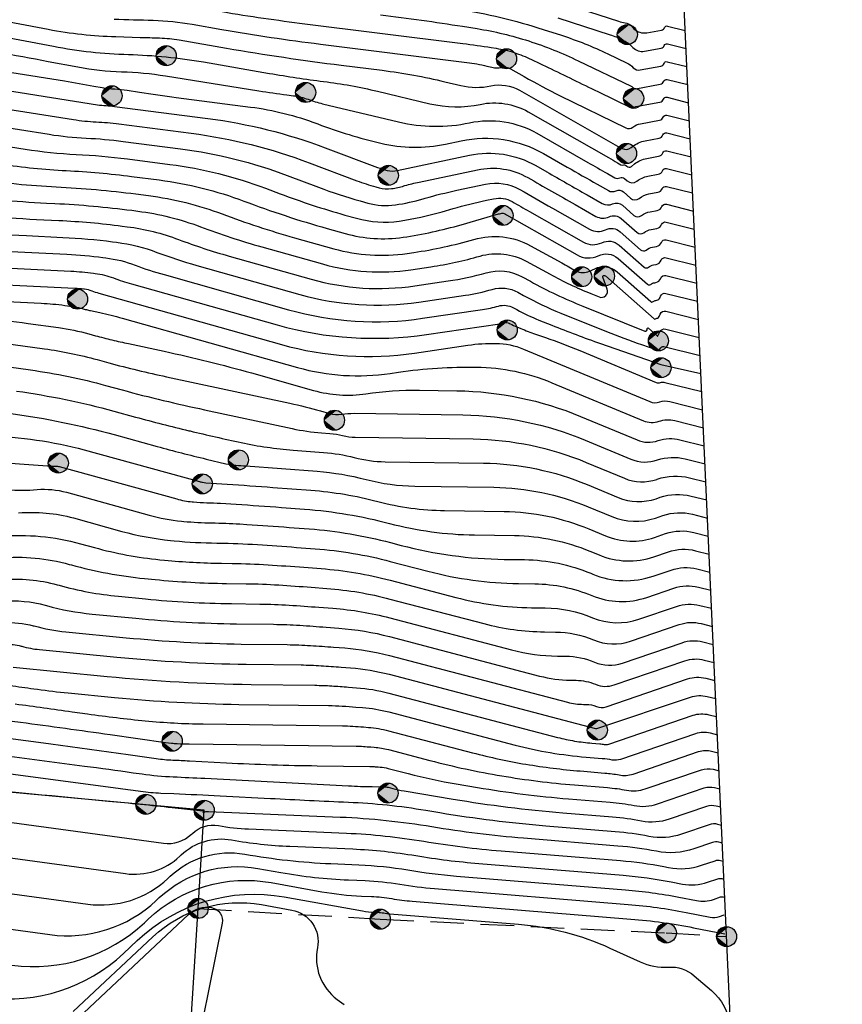
# Model space of a CAD drawing. Extents: x 4263 to 5253, y 51913 to 52359.
# Drawn here: x 4936 to 4961, y 52006 to 52036 of the extents above; entities that cross this region are included whole.
import ezdxf

# ---------------------------------------------------------------- set-up
doc = ezdxf.new("R2010")
doc.units = 0
doc.linetypes.add('M5_001', pattern=[1.5, 1, -0.5])
for name, color, linetype in [('EG_0', 7, 'Continuous'), ('EG_03_ЗДАНИЯ_И_СТРОЕНИЯ', 7, 'Continuous'), ('EG_12_РЕЛЬЕФ', 7, 'Continuous'), ('EG_ГОРИЗОНТАЛИ', 7, 'Continuous'), ('EG_ДОПОЛНИТЕЛЬНЫЕ_ОТМЕТКИ', 7, 'Continuous'), ('EG_ОТМЕТКИ_ВЫСОТЫ_ПОВЕРХНОС', 7, 'Continuous')]:
    doc.layers.add(name, color=color, linetype=linetype)

# ---------------------------------------------------------------- blocks, each defined once
blk = doc.blocks.new('ALTITUDE_MARK')
at = {"color": 0, "linetype": 'ByBlock'}
blk.add_circle((0, 0), 0.3, dxfattribs=at)
for points in [[(0.01, 0.3), (0.021, 0.299), (-0.3, 0)], [(0, 0.3), (0.01, 0.3), (-0.3, 0)], [(-0.01, 0.3), (0, 0.3), (-0.3, 0)], [(-0.021, 0.299), (-0.01, 0.3), (-0.3, 0)], [(0.021, 0.299), (0.031, 0.298), (-0.3, 0)], [(-0.031, 0.298), (-0.021, 0.299), (-0.3, 0)], [(0.031, 0.298), (0.042, 0.297), (-0.3, 0)], [(-0.042, 0.297), (-0.031, 0.298), (-0.3, 0)], [(0.042, 0.297), (0.052, 0.295), (-0.3, 0)], [(-0.052, 0.295), (-0.042, 0.297), (-0.3, 0)], [(0.052, 0.295), (0.062, 0.293), (-0.3, 0)], [(-0.062, 0.293), (-0.052, 0.295), (-0.3, 0)], [(0.062, 0.293), (0.073, 0.291), (-0.3, 0)], [(-0.073, 0.291), (-0.062, 0.293), (-0.3, 0)], [(0.073, 0.291), (0.083, 0.288), (-0.3, 0)], [(-0.083, 0.288), (-0.073, 0.291), (-0.3, 0)], [(0.083, 0.288), (0.093, 0.285), (-0.3, 0)], [(-0.093, 0.285), (-0.083, 0.288), (-0.3, 0)], [(0.093, 0.285), (0.103, 0.282), (-0.3, 0)], [(-0.103, 0.282), (-0.093, 0.285), (-0.3, 0)], [(0.103, 0.282), (0.112, 0.278), (-0.3, 0)], [(-0.112, 0.278), (-0.103, 0.282), (-0.3, 0)], [(0.112, 0.278), (0.122, 0.274), (-0.3, 0)], [(-0.122, 0.274), (-0.112, 0.278), (-0.3, 0)], [(0.122, 0.274), (0.132, 0.27), (-0.3, 0)], [(-0.132, 0.27), (-0.122, 0.274), (-0.3, 0)], [(0.132, 0.27), (0.141, 0.265), (-0.3, 0)], [(-0.141, 0.265), (-0.132, 0.27), (-0.3, 0)], [(0.141, 0.265), (0.15, 0.26), (-0.3, 0)], [(-0.15, 0.26), (-0.141, 0.265), (-0.3, 0)], [(0.15, 0.26), (0.159, 0.254), (-0.3, 0)], [(-0.159, 0.254), (-0.15, 0.26), (-0.3, 0)], [(0.159, 0.254), (0.168, 0.249), (-0.3, 0)], [(-0.168, 0.249), (-0.159, 0.254), (-0.3, 0)], [(0.168, 0.249), (0.176, 0.243), (-0.3, 0)], [(-0.176, 0.243), (-0.168, 0.249), (-0.3, 0)], [(0.176, 0.243), (0.185, 0.236), (-0.3, 0)], [(-0.185, 0.236), (-0.176, 0.243), (-0.3, 0)], [(0.185, 0.236), (0.193, 0.23), (-0.3, 0)], [(-0.193, 0.23), (-0.185, 0.236), (-0.3, 0)], [(0.193, 0.23), (0.201, 0.223), (-0.3, 0)], [(-0.201, 0.223), (-0.193, 0.23), (-0.3, 0)], [(0.201, 0.223), (0.208, 0.216), (-0.3, 0)], [(-0.208, 0.216), (-0.201, 0.223), (-0.3, 0)], [(0.208, 0.216), (0.216, 0.208), (-0.3, 0)], [(-0.216, 0.208), (-0.208, 0.216), (-0.3, 0)], [(0.216, 0.208), (0.223, 0.201), (-0.3, 0)], [(-0.223, 0.201), (-0.216, 0.208), (-0.3, 0)], [(0.223, 0.201), (0.23, 0.193), (-0.3, 0)], [(-0.23, 0.193), (-0.223, 0.201), (-0.3, 0)], [(0.23, 0.193), (0.236, 0.185), (-0.3, 0)], [(-0.236, 0.185), (-0.23, 0.193), (-0.3, 0)], [(0.236, 0.185), (0.243, 0.176), (-0.3, 0)], [(-0.243, 0.176), (-0.236, 0.185), (-0.3, 0)], [(0.243, 0.176), (0.249, 0.168), (-0.3, 0)], [(-0.249, 0.168), (-0.243, 0.176), (-0.3, 0)], [(0.249, 0.168), (0.254, 0.159), (-0.3, 0)], [(-0.254, 0.159), (-0.249, 0.168), (-0.3, 0)], [(0.254, 0.159), (0.26, 0.15), (-0.3, 0)], [(-0.26, 0.15), (-0.254, 0.159), (-0.3, 0)], [(0.26, 0.15), (0.265, 0.141), (-0.3, 0)], [(-0.265, 0.141), (-0.26, 0.15), (-0.3, 0)], [(0.265, 0.141), (0.27, 0.132), (-0.3, 0)], [(-0.27, 0.132), (-0.265, 0.141), (-0.3, 0)], [(0.27, 0.132), (0.274, 0.122), (-0.3, 0)], [(-0.274, 0.122), (-0.27, 0.132), (-0.3, 0)], [(0.274, 0.122), (0.278, 0.112), (-0.3, 0)], [(-0.278, 0.112), (-0.274, 0.122), (-0.3, 0)], [(0.278, 0.112), (0.282, 0.103), (-0.3, 0)], [(-0.282, 0.103), (-0.278, 0.112), (-0.3, 0)], [(0.282, 0.103), (0.285, 0.093), (-0.3, 0)], [(-0.285, 0.093), (-0.282, 0.103), (-0.3, 0)], [(0.285, 0.093), (0.288, 0.083), (-0.3, 0)], [(-0.288, 0.083), (-0.285, 0.093), (-0.3, 0)], [(0.288, 0.083), (0.291, 0.073), (-0.3, 0)], [(-0.291, 0.073), (-0.288, 0.083), (-0.3, 0)], [(0.291, 0.073), (0.293, 0.062), (-0.3, 0)], [(-0.293, 0.062), (-0.291, 0.073), (-0.3, 0)], [(0.293, 0.062), (0.295, 0.052), (-0.3, 0)], [(-0.295, 0.052), (-0.293, 0.062), (-0.3, 0)], [(0.295, 0.052), (0.297, 0.042), (-0.3, 0)], [(-0.297, 0.042), (-0.295, 0.052), (-0.3, 0)], [(0.297, 0.042), (0.298, 0.031), (-0.3, 0)], [(-0.298, 0.031), (-0.297, 0.042), (-0.3, 0)], [(0.298, 0.031), (0.299, 0.021), (-0.3, 0)], [(-0.299, 0.021), (-0.298, 0.031), (-0.3, 0)], [(0.299, 0.021), (0.3, 0.01), (-0.3, 0)], [(-0.3, 0.01), (-0.299, 0.021), (-0.3, 0)], [(0.3, 0.01), (0.3, 0), (-0.3, 0)], [(-0.299, -0.021), (-0.3, -0.01), (-0.3, 0)], [(-0.298, -0.031), (-0.299, -0.021), (-0.3, 0)], [(-0.297, -0.042), (-0.298, -0.031), (-0.3, 0)], [(-0.295, -0.052), (-0.297, -0.042), (-0.3, 0)], [(-0.293, -0.062), (-0.295, -0.052), (-0.3, 0)], [(-0.291, -0.073), (-0.293, -0.062), (-0.3, 0)], [(-0.288, -0.083), (-0.291, -0.073), (-0.3, 0)], [(-0.285, -0.093), (-0.288, -0.083), (-0.3, 0)], [(-0.282, -0.103), (-0.285, -0.093), (-0.3, 0)], [(-0.278, -0.112), (-0.282, -0.103), (-0.3, 0)], [(-0.274, -0.122), (-0.278, -0.112), (-0.3, 0)], [(-0.27, -0.132), (-0.274, -0.122), (-0.3, 0)], [(-0.265, -0.141), (-0.27, -0.132), (-0.3, 0)], [(-0.26, -0.15), (-0.265, -0.141), (-0.3, 0)], [(-0.254, -0.159), (-0.26, -0.15), (-0.3, 0)], [(-0.249, -0.168), (-0.254, -0.159), (-0.3, 0)], [(-0.243, -0.176), (-0.249, -0.168), (-0.3, 0)], [(-0.236, -0.185), (-0.243, -0.176), (-0.3, 0)], [(-0.23, -0.193), (-0.236, -0.185), (-0.3, 0)], [(-0.223, -0.201), (-0.23, -0.193), (-0.3, 0)], [(-0.216, -0.208), (-0.223, -0.201), (-0.3, 0)], [(-0.208, -0.216), (-0.216, -0.208), (-0.3, 0)], [(-0.201, -0.223), (-0.208, -0.216), (-0.3, 0)], [(-0.193, -0.23), (-0.201, -0.223), (-0.3, 0)], [(-0.185, -0.236), (-0.193, -0.23), (-0.3, 0)], [(-0.176, -0.243), (-0.185, -0.236), (-0.3, 0)], [(-0.168, -0.249), (-0.176, -0.243), (-0.3, 0)], [(-0.159, -0.254), (-0.168, -0.249), (-0.3, 0)], [(-0.15, -0.26), (-0.159, -0.254), (-0.3, 0)], [(-0.141, -0.265), (-0.15, -0.26), (-0.3, 0)], [(-0.132, -0.27), (-0.141, -0.265), (-0.3, 0)], [(-0.122, -0.274), (-0.132, -0.27), (-0.3, 0)], [(-0.112, -0.278), (-0.122, -0.274), (-0.3, 0)], [(-0.103, -0.282), (-0.112, -0.278), (-0.3, 0)], [(-0.093, -0.285), (-0.103, -0.282), (-0.3, 0)], [(-0.083, -0.288), (-0.093, -0.285), (-0.3, 0)], [(-0.073, -0.291), (-0.083, -0.288), (-0.3, 0)], [(-0.062, -0.293), (-0.073, -0.291), (-0.3, 0)], [(-0.052, -0.295), (-0.062, -0.293), (-0.3, 0)], [(-0.042, -0.297), (-0.052, -0.295), (-0.3, 0)], [(-0.031, -0.298), (-0.042, -0.297), (-0.3, 0)], [(-0.021, -0.299), (-0.031, -0.298), (-0.3, 0)], [(-0.01, -0.3), (-0.021, -0.299), (-0.3, 0)], [(0, -0.3), (-0.01, -0.3), (-0.3, 0)], [(0.01, -0.3), (0, -0.3), (-0.3, 0)], [(0.021, -0.299), (0.01, -0.3), (-0.3, 0)], [(0.031, -0.298), (0.021, -0.299), (-0.3, 0)], [(0.042, -0.297), (0.031, -0.298), (-0.3, 0)], [(0.052, -0.295), (0.042, -0.297), (-0.3, 0)], [(0.062, -0.293), (0.052, -0.295), (-0.3, 0)], [(0.073, -0.291), (0.062, -0.293), (-0.3, 0)], [(0.083, -0.288), (0.073, -0.291), (-0.3, 0)], [(0.093, -0.285), (0.083, -0.288), (-0.3, 0)], [(0.103, -0.282), (0.093, -0.285), (-0.3, 0)], [(0.112, -0.278), (0.103, -0.282), (-0.3, 0)], [(0.122, -0.274), (0.112, -0.278), (-0.3, 0)], [(0.132, -0.27), (0.122, -0.274), (-0.3, 0)], [(0.141, -0.265), (0.132, -0.27), (-0.3, 0)], [(0.15, -0.26), (0.141, -0.265), (-0.3, 0)], [(0.159, -0.254), (0.15, -0.26), (-0.3, 0)], [(0.168, -0.249), (0.159, -0.254), (-0.3, 0)], [(0.176, -0.243), (0.168, -0.249), (-0.3, 0)], [(0.185, -0.236), (0.176, -0.243), (-0.3, 0)], [(0.193, -0.23), (0.185, -0.236), (-0.3, 0)], [(0.201, -0.223), (0.193, -0.23), (-0.3, 0)], [(0.208, -0.216), (0.201, -0.223), (-0.3, 0)], [(0.216, -0.208), (0.208, -0.216), (-0.3, 0)], [(0.223, -0.201), (0.216, -0.208), (-0.3, 0)], [(0.23, -0.193), (0.223, -0.201), (-0.3, 0)], [(0.236, -0.185), (0.23, -0.193), (-0.3, 0)], [(0.243, -0.176), (0.236, -0.185), (-0.3, 0)], [(0.249, -0.168), (0.243, -0.176), (-0.3, 0)], [(0.254, -0.159), (0.249, -0.168), (-0.3, 0)], [(0.26, -0.15), (0.254, -0.159), (-0.3, 0)], [(0.265, -0.141), (0.26, -0.15), (-0.3, 0)], [(0.27, -0.132), (0.265, -0.141), (-0.3, 0)], [(0.274, -0.122), (0.27, -0.132), (-0.3, 0)], [(0.278, -0.112), (0.274, -0.122), (-0.3, 0)], [(0.282, -0.103), (0.278, -0.112), (-0.3, 0)], [(0.285, -0.093), (0.282, -0.103), (-0.3, 0)], [(0.288, -0.083), (0.285, -0.093), (-0.3, 0)], [(0.291, -0.073), (0.288, -0.083), (-0.3, 0)], [(0.293, -0.062), (0.291, -0.073), (-0.3, 0)], [(0.295, -0.052), (0.293, -0.062), (-0.3, 0)], [(0.297, -0.042), (0.295, -0.052), (-0.3, 0)], [(0.298, -0.031), (0.297, -0.042), (-0.3, 0)], [(0.299, -0.021), (0.298, -0.031), (-0.3, 0)], [(0.3, -0.01), (0.299, -0.021), (-0.3, 0)], [(0.3, 0), (0.3, -0.01), (-0.3, 0)]]:
    blk.add_solid(points, dxfattribs=at)

msp = doc.modelspace()

# ---------------------------------------------------------------- linework, layer by layer
at = {"layer": 'EG_0', "color": 1}
msp.add_lwpolyline([(4842.481, 52193.348), (4855.825, 51930.428), (4960.542, 51932.741), (4948.927, 52187.168)], close=True, dxfattribs=at)
at = {"layer": 'EG_03_ЗДАНИЯ_И_СТРОЕНИЯ', "color": 7, "linetype": 'Continuous'}
msp.add_polyline3d([(4921.967, 52004.45, 2122.394), (4922.126, 52004.436, 2122.317), (4935.891, 52003.289, 2122.576), (4935.891, 52004.218, 2122.564), (4940.971, 52003.882, 2122.509), (4941.305, 52009.257, 2122.635), (4941.487, 52012.189, 2118.461), (4924.416, 52013.763, 2118.813), (4924.12, 52010.699, 2120.447), (4924.03, 52009.764, 2121.169), (4922.611, 52009.867, 2121.468), (4922.59, 52009.69, 2121.762), (4921.967, 52004.45, 2122.394)], dxfattribs=at)
at = {"layer": 'EG_12_РЕЛЬЕФ', "color": 7, "linetype": 'M5_001'}
msp.add_lwpolyline([(4941.305, 52009.257), (4946.744, 52008.937), (4955.286, 52008.525), (4957.087, 52008.415)], dxfattribs=at)
at = {"layer": 'EG_ГОРИЗОНТАЛИ', "color": 42, "linetype": 'Continuous'}
for points in [[(4930.624, 52036.691), (4936.829, 52035.515, 0.039549), (4938.846, 52035.296), (4939.569, 52035.274, -0.000808), (4940.156, 52035.256), (4940.156, 52035.256, -0.034663), (4940.739, 52035.197), (4942.155, 52034.952, 0.01161), (4945.579, 52034.442), (4946.805, 52034.289, -0.027421), (4948.673, 52033.95), (4949.15, 52033.836, 0.111215), (4950.048, 52033.825), (4950.048, 52033.825, -0.183929), (4950.899, 52033.692), (4953.685, 52032.101, 0.015529), (4953.966, 52031.952), (4953.966, 52031.952, 0.287441), (4954.233, 52031.98), (4954.276, 52032.013, -0.120193), (4954.654, 52032.184), (4955.069, 52032.261, 0.259838), (4955.186, 52032.358), (4955.186, 52032.358, -0.378294), (4955.302, 52032.418), (4955.999, 52032.244)], [(4952.096, 52036.328), (4953.861, 52035.755, 0.046336), (4954.061, 52035.71), (4954.061, 52035.71, -0.170302), (4954.234, 52035.623), (4954.321, 52035.533, 0.252138), (4954.703, 52035.411), (4955.145, 52035.493, 0.259838), (4955.234, 52035.567), (4955.234, 52035.567, -0.378294), (4955.322, 52035.612), (4955.852, 52035.479)], [(4938.793, 52035.819, -0.000808), (4939.962, 52035.783), (4939.962, 52035.783, -0.034664), (4941.124, 52035.664), (4942.014, 52035.51, 0.01161), (4944.957, 52035.072), (4949.332, 52034.524, -0.027421), (4949.928, 52034.416), (4950.08, 52034.38, 0.111215), (4950.366, 52034.376), (4950.366, 52034.376, -0.18393), (4950.637, 52034.334), (4951.04, 52034.104, 0.015529), (4952.117, 52033.532), (4954.075, 52032.57, 0.287442), (4954.29, 52032.593), (4954.29, 52032.593, -0.120194), (4954.516, 52032.694), (4955.082, 52032.8, 0.259837), (4955.194, 52032.893), (4955.194, 52032.893, -0.378293), (4955.305, 52032.951), (4955.975, 52032.783)], [(4941.872, 52036.068, 0.01161), (4944.335, 52035.702), (4949.208, 52035.091, -0.008018), (4950.058, 52034.971), (4950.209, 52034.947, -0.039359), (4950.745, 52034.818), (4950.745, 52034.818, -0.033492), (4951.258, 52034.613), (4951.754, 52034.375, -0.002188), (4953.241, 52033.652), (4954.234, 52033.164, 0.287445), (4954.304, 52033.172), (4954.304, 52033.172, -0.120197), (4954.378, 52033.205), (4955.095, 52033.339, 0.259837), (4955.202, 52033.428), (4955.202, 52033.428, -0.378292), (4955.308, 52033.483), (4955.95, 52033.322)], [(4949.057, 52036.124, -0.039359), (4951.611, 52035.511), (4952.154, 52035.335, -0.033492), (4953.538, 52034.781), (4954.099, 52034.511, -0.089138), (4954.297, 52034.368), (4954.297, 52034.368, 0.25214), (4954.506, 52034.301), (4955.12, 52034.416, 0.259833), (4955.218, 52034.497), (4955.218, 52034.497, -0.378289), (4955.315, 52034.547), (4955.901, 52034.401)], [(4952.044, 52035.858), (4953.607, 52035.351, -0.033492), (4953.968, 52035.206), (4953.968, 52035.206, -0.089136), (4954.28, 52034.981), (4954.288, 52034.972, 0.252138), (4954.635, 52034.861), (4955.133, 52034.954, 0.259833), (4955.226, 52035.032), (4955.226, 52035.032, -0.378288), (4955.319, 52035.08), (4955.876, 52034.94)], [(4934.276, 52035.52), (4936.986, 52035.006, 0.039547), (4939.223, 52034.763), (4939.223, 52034.763, -0.035471), (4941.464, 52034.538), (4943.437, 52034.197, 0.01161), (4945.053, 52033.957), (4945.053, 52033.957, -0.027421), (4946.659, 52033.665), (4948.221, 52033.293, 0.111215), (4949.731, 52033.273), (4949.731, 52033.273, -0.183929), (4951.16, 52033.05), (4953.558, 52031.681, 0.000527), (4953.831, 52031.525), (4953.933, 52031.467, 0.246421), (4954.004, 52031.465), (4954.004, 52031.465, -0.302087), (4954.07, 52031.456), (4954.106, 52031.423, 0.361249), (4954.243, 52031.419), (4954.336, 52031.492, -0.120195), (4954.701, 52031.656), (4955.056, 52031.723, 0.259839), (4955.178, 52031.824), (4955.178, 52031.824, -0.378294), (4955.298, 52031.886), (4956.024, 52031.704)], [(4931.204, 52034.939), (4937.318, 52033.972, -0.007597), (4938.192, 52033.82), (4938.443, 52033.773, 0.039549), (4938.815, 52033.732), (4938.815, 52033.732, -0.032315), (4939.188, 52033.697), (4939.552, 52033.639, 0.007373), (4940.653, 52033.48), (4942.873, 52033.192, -0.057886), (4944.845, 52032.7), (4944.877, 52032.688, 0.031501), (4946.763, 52032.11), (4946.763, 52032.11, 0.111214), (4948.691, 52032.085), (4949.164, 52032.186, -0.183929), (4951.621, 52031.802), (4952.329, 52031.397, 0.000527), (4953.224, 52030.887), (4953.558, 52030.698, 0.246423), (4953.79, 52030.69), (4953.79, 52030.69, -0.302089), (4954.006, 52030.66), (4954.219, 52030.472, 0.361248), (4954.475, 52030.464), (4954.475, 52030.464, -0.120194), (4954.769, 52030.597), (4955.031, 52030.646, 0.25984), (4955.162, 52030.754), (4955.162, 52030.754, -0.378296), (4955.292, 52030.821), (4956.073, 52030.626)], [(4931.607, 52034.32), (4938.299, 52033.261, 0.027238), (4938.554, 52033.235), (4938.554, 52033.235, -0.020233), (4938.81, 52033.212), (4941.595, 52032.851, -0.057886), (4945.101, 52031.976), (4946.661, 52031.388, 0.031501), (4946.952, 52031.299), (4946.952, 52031.299, 0.111214), (4947.249, 52031.296), (4949.406, 52031.753, -0.183929), (4951.386, 52031.443), (4951.715, 52031.256, 0.000527), (4952.921, 52030.569), (4953.371, 52030.313, 0.246423), (4953.683, 52030.302), (4953.683, 52030.302, -0.30209), (4953.974, 52030.262), (4954.319, 52029.957, 0.361249), (4954.544, 52029.95), (4954.544, 52029.95, -0.120194), (4954.803, 52030.067), (4955.018, 52030.107, 0.259835), (4955.154, 52030.219), (4955.154, 52030.219, -0.37829), (4955.288, 52030.289), (4956.098, 52030.086)], [(4932.011, 52033.701), (4937.579, 52032.819, 0.027238), (4938.257, 52032.75), (4938.257, 52032.75, -0.020233), (4938.937, 52032.689), (4941.101, 52032.409, -0.057886), (4944.617, 52031.531), (4946.048, 52030.992, 0.021413), (4946.608, 52030.808), (4946.709, 52030.78, 0.105541), (4947.081, 52030.756), (4947.081, 52030.756, 0.033856), (4947.452, 52030.836), (4947.48, 52030.845, -0.018157), (4947.905, 52030.951), (4949.647, 52031.32, -0.183929), (4951.151, 52031.085), (4951.151, 52031.085, 0.000527), (4952.566, 52030.279), (4953.184, 52029.928, 0.246424), (4953.576, 52029.915), (4953.576, 52029.915, -0.302091), (4953.942, 52029.864), (4954.42, 52029.442, 0.361248), (4954.614, 52029.436), (4954.614, 52029.436, -0.120193), (4954.837, 52029.537), (4955.006, 52029.568, 0.259837), (4955.146, 52029.685), (4955.146, 52029.685, -0.378293), (4955.285, 52029.757), (4956.123, 52029.547)], [(4932.414, 52033.081), (4936.859, 52032.378, 0.027238), (4937.96, 52032.264), (4937.96, 52032.264, -0.020233), (4939.064, 52032.167), (4940.782, 52031.944, -0.057886), (4943.968, 52031.149), (4944.901, 52030.797, 0.021413), (4946.147, 52030.388), (4946.371, 52030.325, 0.105541), (4947.197, 52030.272), (4947.197, 52030.272, 0.033855), (4948.022, 52030.451), (4948.084, 52030.469, -0.018157), (4949.029, 52030.705), (4949.889, 52030.887, -0.183929), (4950.916, 52030.727), (4950.916, 52030.727, 0.000527), (4951.883, 52030.176), (4952.996, 52029.543, 0.246424), (4953.469, 52029.527), (4953.469, 52029.527, -0.302091), (4953.91, 52029.467), (4954.52, 52028.927, 0.361247), (4954.683, 52028.922), (4954.683, 52028.922, -0.120192), (4954.871, 52029.007), (4954.993, 52029.03, 0.259833), (4955.138, 52029.15), (4955.138, 52029.15, -0.378289), (4955.281, 52029.224), (4956.147, 52029.008)], [(4935.419, 52031.494, 0.027238), (4937.367, 52031.294), (4937.367, 52031.294, -0.020233), (4939.319, 52031.121), (4940.144, 52031.014, -0.057886), (4942.67, 52030.384), (4942.67, 52030.384, 0.021413), (4945.158, 52029.566), (4945.695, 52029.415, 0.105541), (4947.429, 52029.303), (4947.429, 52029.303, 0.033855), (4949.161, 52029.679), (4950.208, 52029.982, -0.018155), (4950.343, 52030.015), (4950.371, 52030.022, -0.183932), (4950.446, 52030.01), (4950.446, 52030.01, 0.00053), (4950.516, 52029.97), (4952.621, 52028.774, 0.246423), (4953.255, 52028.752), (4953.255, 52028.752, -0.30209), (4953.846, 52028.671), (4954.721, 52027.898, 0.361249), (4954.822, 52027.895), (4954.822, 52027.895, -0.120194), (4954.939, 52027.947), (4954.977, 52027.954, 0.259834), (4955.118, 52028.071), (4955.122, 52028.081, -0.378291), (4955.275, 52028.16), (4956.196, 52027.929)], [(4934.698, 52031.053, 0.027238), (4937.07, 52030.809), (4937.07, 52030.809, -0.020233), (4939.446, 52030.598), (4939.825, 52030.549, -0.057886), (4942.021, 52030.001), (4942.021, 52030.001, 0.021413), (4944.184, 52029.29), (4945.357, 52028.96, 0.105541), (4947.545, 52028.819), (4947.742, 52028.848, 0.033855), (4949.54, 52029.238), (4949.54, 52029.238, -0.198624), (4951.234, 52029.05), (4952.167, 52028.537, -0.003452), (4952.579, 52028.306), (4952.579, 52028.306, 0.246424), (4952.997, 52028.292), (4953.148, 52028.365, -0.30209), (4953.814, 52028.273), (4954.821, 52027.383, 0.361247), (4954.892, 52027.381), (4954.892, 52027.381, -0.12019), (4954.973, 52027.417), (4954.999, 52027.422, 0.259832), (4955.098, 52027.504), (4955.114, 52027.546, -0.378291), (4955.271, 52027.627), (4956.221, 52027.39)], [(4933.978, 52030.611, 0.027238), (4936.773, 52030.324), (4937.026, 52030.312, -0.020233), (4939.322, 52030.108), (4939.506, 52030.084, -0.057886), (4941.372, 52029.618), (4941.372, 52029.618, 0.021413), (4943.21, 52029.015), (4945.019, 52028.505, 0.105541), (4947.661, 52028.335), (4948.256, 52028.422, 0.033856), (4949.723, 52028.741), (4949.723, 52028.741, -0.198624), (4951.106, 52028.587), (4951.815, 52028.197, 0.030391), (4953.036, 52027.619), (4953.281, 52027.521, 0.648311), (4953.523, 52027.755), (4953.394, 52028.109, -0.384887), (4953.413, 52028.157), (4953.413, 52028.157, -0.30209), (4953.471, 52028.149), (4954.922, 52026.868, 0.361254), (4954.961, 52026.867), (4954.961, 52026.867, -0.120196), (4955.007, 52026.887), (4955.022, 52026.89, 0.259833), (4955.077, 52026.936), (4955.106, 52027.011, -0.378291), (4955.268, 52027.095), (4956.246, 52026.85)], [(4933.258, 52030.169, 0.027238), (4936.476, 52029.838), (4937.146, 52029.806, -0.020233), (4939.036, 52029.639), (4939.187, 52029.619, -0.057886), (4940.723, 52029.236), (4940.723, 52029.236, 0.021413), (4942.236, 52028.739), (4944.681, 52028.05, 0.105541), (4947.777, 52027.851), (4948.77, 52027.997, 0.033855), (4949.907, 52028.243), (4949.907, 52028.243, -0.198624), (4950.977, 52028.124), (4951.226, 52027.987, 0.030391), (4952.79, 52027.247), (4954.649, 52026.501, 0.648306), (4954.711, 52026.561), (4954.711, 52026.561, -0.777358), (4954.754, 52026.59), (4955.022, 52026.353, 0.361258), (4955.031, 52026.353), (4955.031, 52026.353, 0.120517), (4955.037, 52026.361), (4955.089, 52026.475, -0.361638), (4955.269, 52026.562), (4956.27, 52026.311)], [(4935.503, 52028.886), (4937.385, 52028.796, -0.020233), (4938.463, 52028.7), (4938.549, 52028.689, -0.057886), (4939.425, 52028.47), (4939.425, 52028.47, 0.021413), (4940.288, 52028.187), (4944.005, 52027.14, 0.105541), (4948.01, 52026.882), (4949.799, 52027.145, 0.033856), (4950.273, 52027.248), (4950.273, 52027.248, -0.198625), (4950.72, 52027.199), (4950.824, 52027.141, 0.030391), (4951.477, 52026.832), (4951.865, 52026.677, 0.011276), (4953.324, 52026.13), (4955.119, 52025.502), (4955.119, 52025.502), (4956.32, 52025.232)], [(4934.711, 52028.425), (4937.505, 52028.291, -0.020233), (4938.177, 52028.231), (4938.231, 52028.224, -0.057886), (4938.776, 52028.088), (4938.776, 52028.088, 0.021413), (4939.314, 52027.911), (4943.667, 52026.685, 0.105541), (4948.126, 52026.398), (4950.313, 52026.72, 0.033854), (4950.456, 52026.751), (4950.456, 52026.751, -0.198622), (4950.592, 52026.736), (4950.623, 52026.719, 0.03039), (4950.821, 52026.625), (4950.938, 52026.578, 0.011277), (4951.38, 52026.412), (4951.676, 52026.309, -0.014523), (4952.701, 52025.917), (4954.982, 52024.967, 0.182776), (4955.111, 52024.963), (4955.111, 52024.963, -0.144524), (4955.244, 52024.969), (4956.344, 52024.693)], [(4933.92, 52027.963), (4937.625, 52027.785, -0.020234), (4937.89, 52027.762), (4937.912, 52027.759, -0.057886), (4938.127, 52027.705), (4938.127, 52027.705, 0.021414), (4938.34, 52027.635), (4943.792, 52026.1, 0.105541), (4947.766, 52025.844), (4949.361, 52026.079, -0.040045), (4950.204, 52026.134), (4950.204, 52026.134, -0.095358), (4951.019, 52025.965), (4954.793, 52024.395, 0.182775), (4955.09, 52024.385), (4955.09, 52024.385, -0.144522), (4955.394, 52024.398), (4956.369, 52024.154)], [(4933.128, 52027.502), (4936.616, 52027.334, -0.022323), (4937.323, 52027.269), (4937.558, 52027.236, -0.032642), (4937.79, 52027.189), (4937.841, 52027.175, 0.008512), (4937.968, 52027.142), (4937.968, 52027.142, 0.005535), (4938.095, 52027.113), (4938.369, 52027.055, -0.015741), (4939.038, 52026.888), (4944.272, 52025.414, 0.105541), (4947.041, 52025.236), (4947.286, 52025.272, -0.040045), (4949.617, 52025.426), (4949.617, 52025.426, -0.095358), (4951.871, 52024.959), (4954.603, 52023.822, 0.182775), (4955.068, 52023.807), (4955.068, 52023.807, -0.144522), (4955.544, 52023.827), (4956.393, 52023.614)], [(4933.461, 52026.422), (4936.72, 52025.972, -0.032642), (4938.291, 52025.649), (4938.638, 52025.554, 0.008514), (4939.497, 52025.334), (4939.497, 52025.334, 0.005534), (4940.362, 52025.138), (4944.046, 52024.347, -0.015741), (4944.957, 52024.121), (4945.231, 52024.044, 0.105541), (4945.592, 52024.02), (4945.592, 52024.02, -0.040045), (4945.961, 52024.045), (4949.214, 52023.999, -0.095358), (4952.866, 52023.243), (4954.224, 52022.677, 0.182775), (4955.025, 52022.651), (4955.025, 52022.651, -0.144523), (4955.845, 52022.685), (4956.443, 52022.536)], [(4931.036, 52026.067), (4936.301, 52025.34, -0.032642), (4938.542, 52024.88), (4939.037, 52024.744, 0.008514), (4940.262, 52024.43), (4940.262, 52024.43, 0.005534), (4941.496, 52024.151), (4944.109, 52023.589, 0.033963), (4944.989, 52023.462), (4945.242, 52023.443, -0.045235), (4945.62, 52023.379), (4945.62, 52023.379, 0.060716), (4945.998, 52023.328), (4949.521, 52023.278, -0.095358), (4952.894, 52022.58), (4954.035, 52022.105, 0.182776), (4955.003, 52022.073), (4955.018, 52022.078, -0.144524), (4955.98, 52022.118), (4956.467, 52021.996)], [(4935.883, 52024.708, -0.032642), (4938.792, 52024.11), (4939.436, 52023.933, 0.008514), (4941.027, 52023.526), (4941.063, 52023.517, 0.005534), (4942.592, 52023.171), (4942.592, 52023.171, 0.033963), (4944.14, 52022.947), (4945.053, 52022.878, -0.045235), (4945.969, 52022.724), (4945.969, 52022.724, 0.060716), (4946.887, 52022.599), (4949.828, 52022.557, -0.095358), (4952.921, 52021.917), (4953.845, 52021.532, 0.182776), (4954.981, 52021.495), (4955.1, 52021.536, -0.144523), (4956.024, 52021.574), (4956.492, 52021.457)], [(4935.72, 52024.04, -0.032642), (4938.793, 52023.409), (4940.078, 52023.056, 0.008514), (4941.545, 52022.68), (4942.135, 52022.54, 0.042578), (4942.432, 52022.495), (4942.432, 52022.495, -0.003068), (4942.733, 52022.474), (4944.863, 52022.313, -0.045235), (4946.319, 52022.068), (4946.319, 52022.068, 0.060716), (4947.776, 52021.87), (4950.135, 52021.837, -0.095358), (4952.949, 52021.254), (4953.656, 52020.96, 0.182775), (4954.96, 52020.917), (4955.182, 52020.993, -0.144523), (4956.068, 52021.03), (4956.517, 52020.918)], [(4934.86, 52022.612), (4936.947, 52022.464, 0.038837), (4937.053, 52022.464), (4937.053, 52022.464, -0.088645), (4937.158, 52022.455), (4940.666, 52021.486, 0.043113), (4941.129, 52021.401), (4941.162, 52021.397, 0.020899), (4941.566, 52021.375), (4941.566, 52021.375, -0.012548), (4941.97, 52021.36), (4942.445, 52021.329, -0.003067), (4943.797, 52021.235), (4944.484, 52021.183, -0.045235), (4947.018, 52020.758), (4947.018, 52020.758, 0.060716), (4949.555, 52020.412), (4950.749, 52020.395, -0.095358), (4953.004, 52019.928), (4953.277, 52019.815, 0.182775), (4954.916, 52019.761), (4955.347, 52019.908, -0.144523), (4956.156, 52019.942), (4956.566, 52019.839)], [(4935.611, 52021.762, 0.038837), (4936.498, 52021.768), (4936.498, 52021.768, -0.088645), (4937.369, 52021.687), (4939.847, 52021.003, 0.043113), (4940.806, 52020.825), (4940.876, 52020.818, 0.0209), (4941.713, 52020.772), (4941.713, 52020.772, -0.012548), (4942.55, 52020.74), (4942.761, 52020.727, -0.003067), (4944.019, 52020.639), (4944.622, 52020.593, -0.045235), (4947.049, 52020.186), (4947.367, 52020.102, 0.060716), (4950.445, 52019.683), (4951.056, 52019.675, -0.095358), (4953.031, 52019.266), (4953.087, 52019.242, 0.182775), (4954.895, 52019.183), (4955.429, 52019.365, -0.144523), (4956.2, 52019.398), (4956.59, 52019.3)], [(4935.942, 52021.071, -0.088645), (4937.581, 52020.919), (4939.029, 52020.519, 0.043113), (4940.484, 52020.25), (4940.59, 52020.239, 0.0209), (4941.859, 52020.169), (4941.912, 52020.169, -0.012548), (4943.078, 52020.124), (4943.078, 52020.124, -0.003067), (4944.241, 52020.042), (4944.799, 52020, -0.045235), (4947.044, 52019.624), (4948.166, 52019.329, 0.060716), (4950.87, 52018.961), (4951.363, 52018.954, -0.095358), (4953.059, 52018.603), (4953.059, 52018.603, 0.182776), (4954.707, 52018.549), (4955.511, 52018.823, -0.144523), (4956.244, 52018.853), (4956.615, 52018.76)], [(4935.386, 52020.374, -0.088645), (4937.792, 52020.151), (4938.21, 52020.036, 0.043113), (4940.162, 52019.674), (4940.304, 52019.66, 0.0209), (4942.006, 52019.566), (4942.323, 52019.562, -0.012548), (4943.394, 52019.521), (4943.394, 52019.521, -0.003067), (4944.463, 52019.446), (4944.976, 52019.407, -0.045235), (4947.038, 52019.061), (4949, 52018.547, 0.060716), (4951.259, 52018.239), (4951.67, 52018.233, -0.095358), (4953.086, 52017.94), (4953.086, 52017.94, 0.182775), (4954.463, 52017.895), (4955.593, 52018.28, -0.144524), (4956.288, 52018.309), (4956.64, 52018.221)], [(4935.428, 52019.078, -0.088645), (4937.099, 52018.923), (4937.15, 52018.909, 0.043113), (4938.922, 52018.581), (4939.731, 52018.502, 0.0209), (4942.3, 52018.361), (4943.146, 52018.349, -0.012548), (4944.027, 52018.315), (4944.027, 52018.315, -0.003067), (4944.907, 52018.254), (4945.329, 52018.222, -0.045235), (4947.027, 52017.937), (4950.668, 52016.981, 0.060716), (4952.035, 52016.795), (4952.285, 52016.792, -0.095358), (4953.142, 52016.614), (4953.142, 52016.614, 0.182776), (4953.975, 52016.587), (4955.757, 52017.195, -0.144524), (4956.376, 52017.221), (4956.689, 52017.143)], [(4935.461, 52018.431, -0.088645), (4936.741, 52018.313), (4936.779, 52018.302, 0.043113), (4938.137, 52018.051), (4939.445, 52017.923, 0.0209), (4942.446, 52017.758), (4943.557, 52017.743, -0.012548), (4944.343, 52017.713), (4944.343, 52017.713, -0.003067), (4945.129, 52017.658), (4945.506, 52017.629, -0.045235), (4947.021, 52017.375), (4951.502, 52016.199, 0.060716), (4952.424, 52016.073), (4952.592, 52016.071, -0.095358), (4953.169, 52015.951), (4953.169, 52015.951, 0.182775), (4953.731, 52015.933), (4955.84, 52016.653, -0.144523), (4956.42, 52016.677), (4956.713, 52016.603)], [(4935.495, 52017.784, -0.088645), (4936.383, 52017.702), (4936.409, 52017.695, 0.043113), (4937.351, 52017.52), (4939.159, 52017.344, 0.0209), (4942.593, 52017.155), (4943.968, 52017.136, -0.012549), (4944.66, 52017.11), (4944.66, 52017.11, -0.003067), (4945.351, 52017.061), (4945.682, 52017.036, -0.045235), (4947.015, 52016.813), (4952.337, 52015.416, 0.060717), (4952.812, 52015.352), (4952.899, 52015.35, -0.095358), (4953.197, 52015.289), (4953.197, 52015.289, 0.182776), (4953.486, 52015.279), (4955.922, 52016.11, -0.144524), (4956.464, 52016.133), (4956.738, 52016.064)], [(4935.528, 52017.137, -0.088644), (4936.024, 52017.091), (4936.039, 52017.087, 0.043113), (4936.566, 52016.99), (4938.873, 52016.765, 0.0209), (4942.74, 52016.552), (4944.379, 52016.53, -0.012548), (4944.976, 52016.507), (4944.976, 52016.507, -0.003067), (4945.573, 52016.465), (4945.859, 52016.444, -0.045235), (4947.01, 52016.25), (4953.171, 52014.634, 0.06071), (4953.2, 52014.63), (4953.215, 52014.629), (4953.215, 52014.629), (4956.004, 52015.568, -0.143512), (4956.508, 52015.588), (4956.763, 52015.525)], [(4935.685, 52015.915, -0.002473), (4936.403, 52015.817), (4936.503, 52015.803, 0.011109), (4937.423, 52015.693), (4938.812, 52015.558, 0.0209), (4942.52, 52015.353), (4945.201, 52015.317, -0.012549), (4945.609, 52015.301), (4945.609, 52015.301, -0.003066), (4946.017, 52015.273), (4946.212, 52015.258, -0.045235), (4946.998, 52015.126), (4950.769, 52014.137, 0.022739), (4951.822, 52013.911), (4951.822, 52013.911, 0.021041), (4952.89, 52013.778), (4953.375, 52013.739, -0.02778), (4953.656, 52013.7), (4953.656, 52013.7, 0.131095), (4953.93, 52013.719), (4956.168, 52014.482, -0.144523), (4956.596, 52014.5), (4956.812, 52014.446)], [(4935.843, 52015.367, -0.002473), (4937.541, 52015.134), (4938.005, 52015.068, 0.01111), (4939.728, 52014.862), (4939.728, 52014.862, 0.0209), (4941.459, 52014.766), (4945.612, 52014.711, -0.012548), (4945.926, 52014.698), (4945.926, 52014.698, -0.003067), (4946.239, 52014.677), (4946.389, 52014.665, -0.045235), (4946.993, 52014.564), (4949.498, 52013.906, 0.02274), (4951.096, 52013.564), (4951.096, 52013.564, 0.02104), (4952.717, 52013.363), (4953.452, 52013.302, -0.02778), (4953.878, 52013.244), (4953.878, 52013.244, 0.131095), (4954.293, 52013.272), (4956.251, 52013.94, -0.144522), (4956.64, 52013.956), (4956.837, 52013.907)], [(4935.581, 52014.874), (4936.001, 52014.819, -0.002473), (4938.679, 52014.451), (4940.329, 52014.216, 0.022698), (4940.681, 52014.182), (4940.681, 52014.182, 0.009313), (4941.035, 52014.171), (4946.023, 52014.104, -0.01255), (4946.242, 52014.096), (4946.242, 52014.096, -0.003065), (4946.461, 52014.08), (4946.566, 52014.072, -0.045236), (4946.987, 52014.002), (4948.228, 52013.676, 0.02274), (4950.37, 52013.217), (4950.37, 52013.217, 0.02104), (4952.544, 52012.947), (4953.53, 52012.866, -0.027778), (4954.101, 52012.788), (4954.101, 52012.788, 0.131093), (4954.657, 52012.826), (4956.333, 52013.397, -0.144525), (4956.684, 52013.412), (4956.861, 52013.367)], [(4934.949, 52014.43), (4936.832, 52014.181, -0.002473), (4939.144, 52013.864), (4940.054, 52013.734, 0.025169), (4940.548, 52013.689), (4940.548, 52013.689, -0.002923), (4941.044, 52013.666), (4942.15, 52013.608, 0.009766), (4944.859, 52013.519), (4946.435, 52013.498, -0.012553), (4946.559, 52013.493), (4946.559, 52013.493, -0.00306), (4946.683, 52013.484), (4946.742, 52013.48, -0.045238), (4946.981, 52013.44), (4947.575, 52013.284, 0.02274), (4949.013, 52012.976), (4949.643, 52012.87, 0.02104), (4952.37, 52012.531), (4953.607, 52012.43, -0.02778), (4954.323, 52012.331), (4954.323, 52012.331, 0.131095), (4955.021, 52012.379), (4956.415, 52012.855, -0.144522), (4956.728, 52012.868), (4956.886, 52012.828)], [(4925.293, 52013.246), (4940.267, 52011.207, 0.226147), (4941.107, 52011.476), (4941.132, 52011.499, -0.2371), (4941.91, 52011.73), (4941.91, 52011.73, 0.033528), (4942.812, 52011.631), (4945.734, 52011.506, -0.030715), (4948.046, 52011.264), (4948.046, 52011.264, 0.02104), (4950.355, 52010.977), (4953.915, 52010.686, -0.02778), (4955.212, 52010.507), (4955.355, 52010.479, 0.131095), (4956.339, 52010.546), (4956.744, 52010.684, -0.144522), (4956.903, 52010.691), (4956.984, 52010.671)], [(4933.835, 52013.522), (4938.983, 52012.841, -0.002473), (4939.587, 52012.758), (4939.587, 52012.758, 0.02517), (4940.194, 52012.703), (4940.579, 52012.687, -0.002924), (4941.958, 52012.623), (4943.465, 52012.544, 0.002388), (4945.791, 52012.433), (4945.791, 52012.433, -0.030716), (4948.103, 52012.191), (4948.526, 52012.12, 0.021041), (4951.685, 52011.728), (4953.761, 52011.558, -0.02778), (4954.768, 52011.419), (4954.768, 52011.419, 0.131094), (4955.749, 52011.486), (4956.579, 52011.769, -0.144522), (4956.815, 52011.779), (4956.935, 52011.749)], [(4956.96, 52011.21), (4956.859, 52011.235, 0.144526), (4956.661, 52011.227), (4956.113, 52011.04, -0.131094), (4954.99, 52010.963), (4954.99, 52010.963, 0.027779), (4953.838, 52011.122), (4951.02, 52011.352, -0.02104), (4948.286, 52011.692), (4948.286, 52011.692, 0.030715), (4945.549, 52011.978), (4941.612, 52012.147, 0.08765), (4941.492, 52012.131), (4941.467, 52012.124, -0.798039), (4941.459, 52012.137), (4941.459, 52012.137, 0.641299), (4941.449, 52012.165), (4940.533, 52012.263, 0.003005), (4938.629, 52012.455), (4937.227, 52012.588, -0.007791), (4932.526, 52013.107)], [(4927.643, 52011.862), (4939.137, 52010.297, 0.226146), (4940.755, 52010.815), (4940.803, 52010.86, -0.237098), (4942.303, 52011.305), (4942.303, 52011.305, 0.033527), (4944.04, 52011.113), (4945.92, 52011.033, -0.030716), (4947.806, 52010.835), (4947.806, 52010.835, 0.021041), (4949.69, 52010.601), (4953.993, 52010.25, -0.02778), (4955.435, 52010.051), (4955.769, 52009.986, 0.131094), (4956.518, 52010.037), (4956.826, 52010.142, -0.14452), (4956.947, 52010.147), (4957.009, 52010.131)], [(4932.186, 52009.115), (4936.875, 52008.477, 0.226146), (4940.052, 52009.492), (4940.146, 52009.58, -0.237099), (4943.089, 52010.454), (4943.779, 52010.331, 0.033527), (4945.796, 52010.108), (4946.292, 52010.087, -0.030715), (4947.327, 52009.979), (4947.327, 52009.979, 0.02104), (4948.361, 52009.85), (4954.147, 52009.378, -0.027779), (4955.879, 52009.139), (4956.597, 52008.999, 0.131093), (4956.876, 52009.018), (4957.012, 52009.064), (4957.012, 52009.064)], [(4935.745, 52007.566, 0.226146), (4939.7, 52008.831), (4939.817, 52008.941, -0.237099), (4943.482, 52010.029), (4944.998, 52009.758, 0.033527), (4946.186, 52009.627), (4946.478, 52009.614, -0.030716), (4947.087, 52009.551), (4947.087, 52009.551, 0.021041), (4947.696, 52009.475), (4954.224, 52008.941, -0.02778), (4956.102, 52008.682), (4957.033, 52008.501), (4957.033, 52008.501)], [(4934.989, 52006.605, 0.226146), (4939.073, 52007.911), (4939.488, 52008.301, -0.237099), (4943.875, 52009.604), (4946.217, 52009.185, 0.033526), (4946.575, 52009.145), (4946.663, 52009.142, -0.030712), (4946.847, 52009.122), (4946.847, 52009.122, 0.021038), (4947.031, 52009.1), (4950.874, 52008.785, -0.086733), (4953.604, 52008.075), (4954.506, 52007.664, 0.121938), (4955.347, 52007.507), (4955.347, 52007.507, -0.19331), (4956.121, 52007.246), (4956.637, 52006.807, -0.196805), (4957.182, 52005.75)], [(4937.577, 52006.175), (4939.951, 52008.406, -0.237099), (4943.197, 52009.37), (4944.104, 52009.208, -0.420979), (4944.869, 52008.081), (4944.869, 52008.081, 0.289148), (4945.454, 52006.541), (4945.663, 52006.384, 0.066361)]]:
    msp.add_lwpolyline(points, format="xyb", dxfattribs=at)
at = {"layer": 'EG_ГОРИЗОНТАЛИ', "color": 6, "linetype": 'Continuous'}
for points in [[(4946.753, 52035.95, -0.008018), (4949.199, 52035.604), (4949.633, 52035.536, -0.03936), (4951.178, 52035.165), (4951.178, 52035.165, -0.033492), (4952.655, 52034.573), (4954.239, 52033.812, -0.089137), (4954.306, 52033.764), (4954.306, 52033.764, 0.252139), (4954.377, 52033.741), (4955.107, 52033.877, 0.259841), (4955.21, 52033.962), (4955.21, 52033.962, -0.378297), (4955.312, 52034.015), (4955.926, 52033.861)], [(4933.764, 52035.09, -0.007597), (4936.831, 52034.557), (4937.713, 52034.39, 0.039549), (4939.02, 52034.248), (4939.02, 52034.248, -0.032315), (4940.331, 52034.124), (4943.122, 52033.678, 0.007373), (4943.957, 52033.557), (4944.152, 52033.532, -0.057887), (4944.588, 52033.423), (4944.588, 52033.423, 0.031501), (4945.02, 52033.291), (4947.291, 52032.749, 0.111214), (4949.413, 52032.722), (4949.413, 52032.722, -0.183929), (4951.421, 52032.408), (4952.944, 52031.539, 0.000528), (4953.528, 52031.206), (4953.746, 52031.082, 0.246424), (4953.897, 52031.077), (4953.897, 52031.077, -0.30209), (4954.038, 52031.058), (4954.119, 52030.986, 0.361248), (4954.405, 52030.978), (4954.405, 52030.978, -0.120194), (4954.735, 52031.127), (4955.044, 52031.184, 0.259834), (4955.17, 52031.289), (4955.17, 52031.289, -0.37829), (4955.295, 52031.354), (4956.049, 52031.165)], [(4932.757, 52032.471), (4936.139, 52031.936, 0.027238), (4937.664, 52031.779), (4937.664, 52031.779, -0.020233), (4939.191, 52031.644), (4940.463, 52031.479, -0.057886), (4943.319, 52030.766), (4943.754, 52030.603, 0.021413), (4945.685, 52029.968), (4946.033, 52029.87, 0.105541), (4947.313, 52029.788), (4947.313, 52029.788, 0.033855), (4948.592, 52030.065), (4948.918, 52030.159, -0.018157), (4949.918, 52030.409), (4950.13, 52030.454, -0.183929), (4950.681, 52030.368), (4950.681, 52030.368, 0.000527), (4951.199, 52030.073), (4952.809, 52029.158, 0.246424), (4953.362, 52029.14), (4953.362, 52029.14, -0.302091), (4953.878, 52029.069), (4954.62, 52028.412, 0.361247), (4954.753, 52028.408), (4954.753, 52028.408, -0.120192), (4954.905, 52028.477), (4954.98, 52028.491, 0.259837), (4955.13, 52028.615), (4955.13, 52028.615, -0.378293), (4955.278, 52028.692), (4956.172, 52028.468)], [(4932.538, 52029.728, 0.027238), (4936.179, 52029.353), (4937.265, 52029.301, -0.020233), (4938.749, 52029.169), (4938.868, 52029.154, -0.057886), (4940.074, 52028.853), (4940.074, 52028.853, 0.021413), (4941.262, 52028.463), (4944.343, 52027.595, 0.105541), (4947.894, 52027.366), (4949.285, 52027.571, 0.033855), (4950.09, 52027.746), (4950.09, 52027.746, -0.198624), (4950.849, 52027.661), (4951.025, 52027.564, 0.030391), (4952.134, 52027.04), (4953.499, 52026.492, 0.011276), (4954.549, 52026.098), (4955.004, 52025.939, 0.404499), (4955.108, 52025.987), (4955.108, 52025.987, -0.378287), (4955.214, 52026.042), (4956.295, 52025.772)], [(4933.475, 52026.986, -0.022323), (4936.226, 52026.73), (4937.139, 52026.604, -0.032642), (4938.04, 52026.419), (4938.24, 52026.364, 0.008514), (4938.732, 52026.238), (4938.732, 52026.238, 0.005535), (4939.229, 52026.126), (4940.293, 52025.897, -0.015742), (4942.898, 52025.251), (4944.751, 52024.729, 0.105541), (4946.317, 52024.628), (4946.317, 52024.628, -0.040045), (4947.912, 52024.734), (4949.031, 52024.718, -0.095358), (4952.724, 52023.953), (4954.414, 52023.25, 0.182776), (4955.046, 52023.229), (4955.046, 52023.229, -0.144523), (4955.695, 52023.256), (4956.418, 52023.075)], [(4935.028, 52023.397, -0.016598), (4936.476, 52023.245), (4936.476, 52023.245, -0.032642), (4937.9, 52022.953), (4941.343, 52022.008, 0.008512), (4941.436, 52021.984), (4941.436, 52021.984, 0.042579), (4941.531, 52021.97), (4942.168, 52021.93, -0.003067), (4943.536, 52021.834), (4944.674, 52021.748, -0.045235), (4946.668, 52021.413), (4946.668, 52021.413, 0.060716), (4948.666, 52021.141), (4950.442, 52021.116, -0.095358), (4952.976, 52020.591), (4953.466, 52020.387, 0.182775), (4954.938, 52020.339), (4955.264, 52020.451, -0.144522), (4956.112, 52020.486), (4956.541, 52020.378)], [(4935.395, 52019.725, -0.088645), (4937.458, 52019.534), (4937.52, 52019.517, 0.043113), (4939.707, 52019.111), (4940.018, 52019.081, 0.0209), (4942.153, 52018.963), (4942.735, 52018.956, -0.012549), (4943.711, 52018.918), (4943.711, 52018.918, -0.003067), (4944.685, 52018.85), (4945.152, 52018.815, -0.045235), (4947.032, 52018.499), (4949.834, 52017.764, 0.060716), (4951.647, 52017.517), (4951.977, 52017.512, -0.095358), (4953.114, 52017.277), (4953.114, 52017.277, 0.182776), (4954.219, 52017.241), (4955.675, 52017.738, -0.144523), (4956.332, 52017.765), (4956.664, 52017.682)], [(4935.78, 52016.459), (4938.587, 52016.186, 0.0209), (4942.887, 52015.949), (4944.79, 52015.923, -0.012549), (4945.293, 52015.904), (4945.293, 52015.904, -0.003066), (4945.795, 52015.869), (4946.036, 52015.851, -0.045235), (4947.004, 52015.688), (4952.039, 52014.367, 0.022741), (4952.548, 52014.258), (4952.548, 52014.258, 0.021038), (4953.064, 52014.194), (4953.298, 52014.175, -0.02778), (4953.434, 52014.156), (4953.434, 52014.156, 0.131096), (4953.566, 52014.165), (4956.086, 52015.025, -0.144524), (4956.552, 52015.044), (4956.787, 52014.985)], [(4934.318, 52013.986), (4937.907, 52013.511, -0.002472), (4939.366, 52013.311), (4939.63, 52013.273, 0.025169), (4940.563, 52013.188), (4940.563, 52013.188, -0.002923), (4941.501, 52013.144), (4945.793, 52012.919, 0.009765), (4946.505, 52012.896), (4946.846, 52012.891, -0.012545), (4946.875, 52012.89), (4946.875, 52012.89, -0.00307), (4946.905, 52012.888), (4946.919, 52012.887, -0.045236), (4946.976, 52012.877), (4947.117, 52012.84, 0.022741), (4947.459, 52012.767), (4948.917, 52012.523, 0.02104), (4952.197, 52012.116), (4953.684, 52011.994, -0.02778), (4954.545, 52011.875), (4954.545, 52011.875, 0.131095), (4955.385, 52011.933), (4956.497, 52012.312, -0.144522), (4956.772, 52012.323), (4956.91, 52012.289)], [(4929.992, 52010.478), (4938.006, 52009.387, 0.226146), (4940.403, 52010.153), (4940.474, 52010.22, -0.237099), (4942.696, 52010.88), (4942.696, 52010.88, 0.033527), (4945.268, 52010.596), (4946.106, 52010.56, -0.030715), (4947.567, 52010.407), (4947.567, 52010.407, 0.02104), (4949.025, 52010.226), (4954.07, 52009.814, -0.027779), (4955.657, 52009.595), (4956.183, 52009.492, 0.131093), (4956.697, 52009.527), (4956.908, 52009.599, -0.144518), (4956.991, 52009.603), (4957.034, 52009.592)], [(4936.082, 52004.439), (4941.016, 52009.076, -0.237099), (4941.708, 52009.281), (4941.708, 52009.281, -0.420978), (4942.024, 52008.815), (4941.055, 52004.034, 0.28915)]]:
    msp.add_lwpolyline(points, format="xyb", dxfattribs=at)
at = {"layer": 'EG_ГОРИЗОНТАЛИ', "color": 42, "linetype": 'Continuous'}
for points in [[(4940.352, 52034.73), (4940.347, 52034.73)], [(4940.505, 52014.191), (4940.559, 52014.189)]]:
    msp.add_lwpolyline(points, dxfattribs=at)

# ---------------------------------------------------------------- block references
at = {"layer": 'EG_ДОПОЛНИТЕЛЬНЫЕ_ОТМЕТКИ', "color": 7, "linetype": 'Continuous'}
msp.add_blockref('ALTITUDE_MARK', (4957.087, 52008.415, 2121.092), dxfattribs=at)
at = {"layer": 'EG_ОТМЕТКИ_ВЫСОТЫ_ПОВЕРХНОС', "color": 7, "linetype": 'Continuous'}
for p in [(4954.121, 52035.356, 2096.323), (4940.351, 52034.726, 2099.504), (4950.515, 52034.634, 2098.266), (4938.733, 52033.527, 2100.699), (4944.515, 52033.629, 2099.858), (4954.311, 52033.453, 2097.757), (4954.098, 52031.805, 2099.061), (4946.986, 52031.152, 2101.091), (4950.409, 52029.954, 2103.078), (4952.76, 52028.122, 2103.583), (4953.44, 52028.144, 2104.039), (4937.703, 52027.455, 2106.827), (4950.536, 52026.535, 2106.217), (4955.05, 52026.209, 2104.64), (4955.128, 52025.407, 2105.616), (4945.375, 52023.838, 2108.15), (4942.507, 52022.655, 2109.359), (4937.129, 52022.559, 2110.432), (4941.429, 52021.937, 2110.034), (4953.226, 52014.582, 2114.533), (4940.53, 52014.252, 2116.438), (4946.974, 52012.702, 2117.656), (4939.744, 52012.367, 2118.354), (4941.487, 52012.189, 2118.461), (4941.305, 52009.257, 2122.635), (4946.744, 52008.937, 2121.716), (4955.286, 52008.525, 2121.384)]:
    msp.add_blockref('ALTITUDE_MARK', p, dxfattribs=at)

doc.saveas('drawing.dxf')
